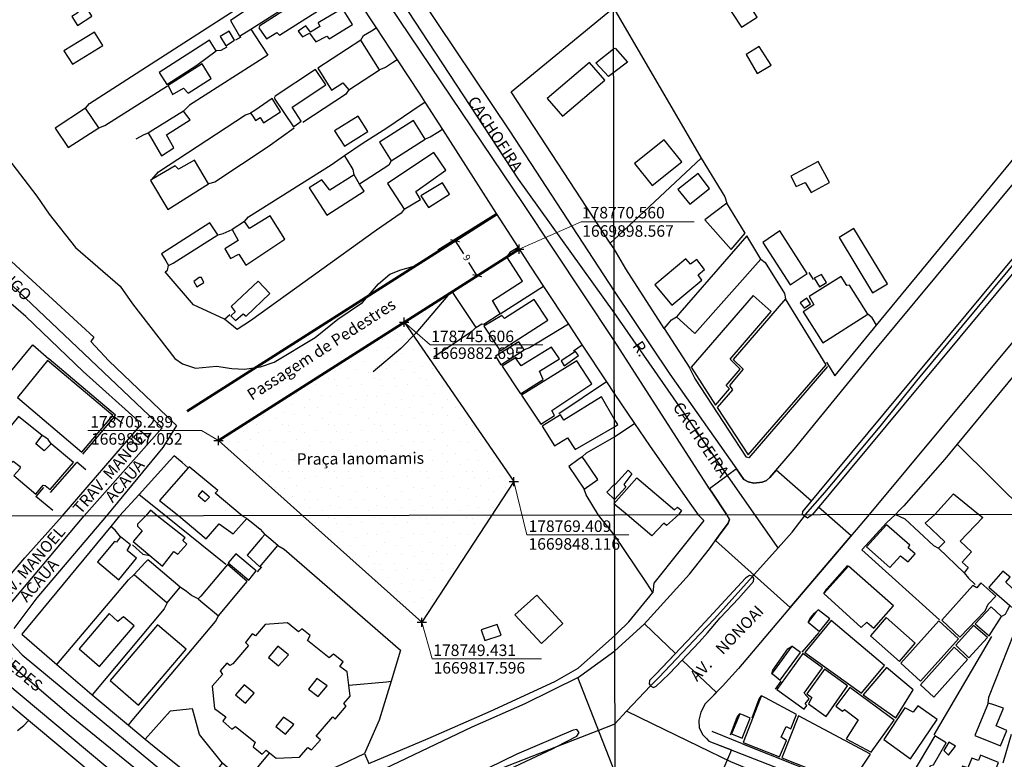
# Model space of a CAD drawing. Units: millimetres. Extents: x -40 to 181006, y 6 to 1671586.
# Drawn here: x 178662 to 178876, y 1669788 to 1669948 of the extents above; entities that cross this region are included whole.
import ezdxf
from ezdxf.enums import TextEntityAlignment as Align

# ---------------------------------------------------------------- set-up
doc = ezdxf.new("R2010")
doc.units = ezdxf.units.MM
doc.header["$LTSCALE"] = 10
doc.header["$MEASUREMENT"] = 0
doc.header["$PDMODE"] = 2
doc.header["$PDSIZE"] = -3
for name, color, linetype in [('Cotas Coordenadas', 7, 'Continuous'), ('V-AREA_VERDE', 3, 'Continuous'), ('V-ARROIO', 144, 'Continuous'), ('V-CANTEIRO', 120, 'Continuous'), ('V-EDIFICACAO', 5, 'Continuous'), ('V-LOTE', 1, 'Continuous'), ('V-NOME_DOS_LOGRADOUROS', 7, 'Continuous'), ('V-QUADRA', 2, 'Continuous'), ('V-TESTADA', 5, 'Continuous')]:
    doc.layers.add(name, color=color, linetype=linetype)
doc.layers.add('Linhas de Cota', color=7, linetype='Continuous', lineweight=5)
doc.layers.add('Traçado Viario', color=7, linetype='Continuous', lineweight=60)
for name, color, linetype, plot in [('V-CRUZAMENTO', 1, 'Continuous', False), ('V-EIXO_DE_LOGRADOURO', 3, 'Continuous', False), ('X-LIMITE_1000', 7, 'Continuous', False)]:
    doc.layers.add(name, color=color, linetype=linetype, plot=plot)
doc.styles.get("Standard").update_dxf_attribs({"font": 'ARIAL.TTF'})
doc.dimstyles.new('ISO-25', dxfattribs={"dimtxt": 1.5, "dimasz": 1.5, "dimexe": 1.25, "dimexo": 0.625, "dimtad": 1, "dimtxsty": 'Standard', "dimblk": 'ARCHTICK', "dimcen": 0, "dimadec": 0, "dimazin": 0, "dimtfac": 1, "dimtmove": 0, "dimatfit": 3, "dimldrblk": 'ARCHTICK', "dimfxl": 0, "dimarcsym": 0})

# ---------------------------------------------------------------- blocks, each defined once
blk = doc.blocks.new('_ArchTick')
at = {"color": 0, "linetype": 'ByBlock', "const_width": 0.15}
blk.add_lwpolyline([(-0.5, -0.5), (0.5, 0.5)], dxfattribs=at)
blk = doc.blocks.new('*D7')
at = {"layer": 'Cotas Coordenadas', "color": 0, "lineweight": -2}
for p, q in [((178756.64, 1669900.38), (178758.46, 1669897.53)), ((178757.12, 1669900.68), (178757.7, 1669901.05)), ((178761.47, 1669892.79), (178759.66, 1669895.64)), ((178761.95, 1669893.09), (178762.53, 1669893.46))]:
    blk.add_line(p, q, dxfattribs=at)
at = {"layer": 'Defpoints', "color": 0}
for p in [(178756.59, 1669900.35), (178756.64, 1669900.38), (178761.42, 1669892.75)]:
    blk.add_point(p, dxfattribs=at)
at = {"layer": 'Cotas Coordenadas', "color": 0, "lineweight": -2, "xscale": 1.5, "yscale": 1.5, "zscale": 1.5}
for p, rotation in [((178756.64, 1669900.38), 122.458697300394), ((178761.47, 1669892.79), 302.458697300394)]:
    blk.add_blockref('_ArchTick', p, dxfattribs=dict(at, rotation=rotation))
at = {"layer": 'Cotas Coordenadas', "color": 0, "insert": (178759.06, 1669896.59), "char_height": 1.5, "attachment_point": 5, "rotation": 302.4587}
blk.add_mtext('9', dxfattribs=at)

msp = doc.modelspace()

# ---------------------------------------------------------------- hatches: boundary and pattern name
at = {"layer": 'V-AREA_VERDE'}
h = msp.add_hatch(dxfattribs=at)
h.set_pattern_fill('STIPPLE', color=256, scale=10, style=0)
h.set_pattern_definition([(0, (0.4, 0.2), (0, 10), [0, -10]), (0, (3.6, 0.4), (0, 10), [0, -10]), (0, (1.8, 2.6), (0, 10), [0, -10]), (0, (4, 4.2), (0, 10), [0, -10]), (0, (1.4, 4.8), (0, 10), [0, -10]), (0, (2.2, 7.2), (0, 10), [0, -10]), (0, (0.8, 9), (0, 10), [0, -10]), (0, (4, 8.8), (0, 10), [0, -10]), (0, (6.4, 9.2), (0, 10), [0, -10]), (0, (7.6, 6.8), (0, 10), [0, -10]), (0, (9.6, 6.6), (0, 10), [0, -10]), (0, (9.6, 3), (0, 10), [0, -10]), (0, (7.8, 1.8), (0, 10), [0, -10]), (0, (5, 2.4), (0, 10), [0, -10]), (0, (6.8, 4.2), (0, 10), [0, -10]), (0, (5, 6), (0, 10), [0, -10]), (0, (9.2, 0.4), (0, 10), [0, -10])])
h.paths.add_polyline_path([(178745.60592, 1669882.69513), (178705.28941, 1669857.05152), (178749.43082, 1669817.5957), (178769.40924, 1669848.11644)])

# ---------------------------------------------------------------- linework, layer by layer
at = {"layer": 'Cotas Coordenadas'}
for p in [(178770.55975, 1669898.56719), (178745.60592, 1669882.69513), (178705.28941, 1669857.05152), (178769.40924, 1669848.11644), (178749.43082, 1669817.5957)]:
    msp.add_point(p, dxfattribs=at)
at = {"layer": 'Linhas de Cota'}
for p, q in [((178770.55975, 1669898.56719), (178784.02105, 1669904.45479)), ((178784.02105, 1669904.45479), (178808.56279, 1669904.45479)), ((178745.60592, 1669882.69513), (178751.23553, 1669877.79692)), ((178751.23553, 1669877.79692), (178775.67949, 1669877.79692)), ((178676.92768, 1669859.23155), (178701.6406, 1669859.23155)), ((178705.28941, 1669857.05152), (178701.6406, 1669859.23155)), ((178769.40924, 1669848.11644), (178772.20926, 1669836.5578)), ((178772.20926, 1669836.5578), (178794.37857, 1669836.5578)), ((178749.43082, 1669817.5957), (178751.68542, 1669809.65893)), ((178751.68542, 1669809.65893), (178775.39879, 1669809.65893))]:
    msp.add_line(p, q, dxfattribs=at)
at = {"layer": 'Traçado Viario'}
for p, q in [((178698.51685, 1669863.41009), (178765.6963, 1669906.14007)), ((178705.28941, 1669857.05152), (178770.55975, 1669898.56719))]:
    msp.add_line(p, q, dxfattribs=at)
at = {"layer": 'V-AREA_VERDE'}
msp.add_lwpolyline([(178745.60592, 1669882.69513), (178769.40924, 1669848.11644), (178749.43082, 1669817.5957), (178705.28941, 1669857.05152)], close=True, dxfattribs=at)
at = {"layer": 'V-ARROIO'}
msp.add_lwpolyline([(178659.48, 1669918.38), (178665.9, 1669910.08), (178668.52, 1669906.16), (178674.29, 1669898.89), (178683.95, 1669890.52), (178686.62, 1669886.67), (178695.8, 1669874.84), (178697.51, 1669873.66), (178700.31, 1669872.71), (178704.85, 1669873.13), (178708.2, 1669872.63), (178710.96, 1669872.48), (178714.42, 1669873.05), (178717.41, 1669874.04), (178726.26, 1669879.41), (178731.23, 1669883.37), (178736.54, 1669886.98), (178740.06, 1669891.05), (178742.5, 1669893.14), (178744.88, 1669894.09), (178747.51, 1669894.81)], dxfattribs=at)
at = {"layer": 'V-CANTEIRO'}
for points in [[(178929.51, 1669957.23), (178929.82, 1669956.98), (178929.84, 1669956.04), (178834.23, 1669840.96), (178833.13, 1669840.17), (178832.48, 1669840.64), (178832.04, 1669840.96), (178832.15, 1669841.64), (178928.23, 1669957.37), (178929.11, 1669957.55)], [(178799.1, 1669803.79), (178799.15, 1669803.71), (178799.7, 1669803.45), (178800.31, 1669803.77), (178801.53, 1669804.9), (178803.2, 1669806.45), (178809.62, 1669813.29), (178809.62, 1669813.29), (178811.42, 1669815.29), (178814.21, 1669818.59), (178818.18, 1669822.73), (178821.46, 1669826.46), (178821.52, 1669827.07), (178821.18, 1669827.52), (178821.14, 1669827.58), (178820.59, 1669827.72), (178819.68, 1669827.15), (178808.25, 1669814.81), (178800.19, 1669806.35), (178798.83, 1669804.93), (178798.77, 1669804.24)], [(178720.40961, 1669763.97289), (178721.75, 1669764.56), (178725.11, 1669766.04), (178752.28, 1669778), (178765, 1669784.17), (178777.8, 1669790.11), (178778.76, 1669790.62), (178783.09, 1669792.91), (178783.55, 1669793.71), (178783.1, 1669794.33), (178782.25, 1669794.17), (178770.07, 1669788.97), (178757.43, 1669782.8), (178744.49, 1669776.71), (178731.47, 1669771), (178723.38, 1669767.23), (178719.9, 1669765.6), (178719.37, 1669765.2), (178719.37, 1669764.24), (178719.72, 1669763.86), (178719.75, 1669763.87)]]:
    msp.add_lwpolyline(points, close=True, dxfattribs=at)
at = {"layer": 'V-CRUZAMENTO'}
msp.add_lwpolyline([(178824.24, 1669848.39), (178824.24, 1669848.39), (178824.08, 1669848.27), (178823.34, 1669847.99), (178821.52, 1669847.75), (178820.27, 1669848.08), (178819.34, 1669848.58), (178817.74, 1669850.86), (178817.74, 1669850.86), (178815.81, 1669849.44), (178815.81, 1669849.44), (178811.88, 1669846.56), (178811.88, 1669846.56), (178812.35, 1669845.83), (178815.67, 1669840.93), (178815.67, 1669840.93), (178816.2, 1669839.88), (178815.92, 1669839.08), (178813.84, 1669836.26), (178813.84, 1669836.26), (178813.16844, 1669835.34546), (178829.39905, 1669820.80554), (178839.2, 1669832.34), (178842.60574, 1669836.34811), (178835.54326, 1669842.54069), (178834.23, 1669840.96), (178833.13, 1669840.17), (178832.04, 1669840.96), (178832.15, 1669841.64), (178834.01225, 1669843.88311), (178826.35706, 1669850.59538), (178824.99, 1669848.98)], close=True, dxfattribs=at)
msp.add_lwpolyline([(178791.37, 1669784.92), (178783.29817, 1669805.5952), (178783.45, 1669805.67), (178783.97, 1669806.05), (178783.97, 1669806.05), (178791.32, 1669811.39), (178791.32, 1669811.39), (178793.61, 1669813.47), (178793.61, 1669813.47), (178797.73894, 1669817.2321), (178804.46723, 1669810.8395), (178800.19, 1669806.35), (178800.19, 1669806.35), (178798.83, 1669804.93), (178798.77, 1669804.24), (178799.1, 1669803.79), (178799.1, 1669803.79), (178799.15, 1669803.71), (178799.7, 1669803.45), (178800.31, 1669803.77), (178801.53, 1669804.9), (178801.53, 1669804.9), (178803.2, 1669806.45), (178805.97521, 1669809.40677), (178813.37281, 1669802.37826), (178810.97, 1669799.93), (178810.02, 1669798.07), (178809.55, 1669796.33), (178809.56, 1669796.2), (178809.63, 1669794.67), (178810.42, 1669793.19), (178811.2, 1669792.36), (178811.72, 1669791.81), (178816.61803, 1669789.90131), (178814.15, 1669784.01)], dxfattribs=at)
at = {"layer": 'V-EDIFICACAO'}
for points in [[(178712.29, 1669946.3), (178728.24, 1669956.5), (178725.94, 1669960.09), (178707.88, 1669948.17), (178709.88, 1669944.76), (178712.29, 1669946.3)], [(178714.24, 1669946.98), (178714.07, 1669946.55), (178715.73, 1669944.16), (178717.95, 1669945.57), (178718.51, 1669944.97), (178730.55, 1669952.57), (178728.24, 1669955.99), (178714.24, 1669946.98)], [(178814.79, 1669952.97), (178818.8, 1669946.71), (178822.19, 1669948.89), (178818.32, 1669955.13), (178814.79, 1669952.97)], [(178674.32, 1669950.78), (178674.83, 1669949.88), (178673.46, 1669949.03), (178674.7, 1669947.06), (178677.82, 1669949.07), (178676.24, 1669951.68), (178674.32, 1669950.78)], [(178726.92, 1669947.62), (178727.3, 1669946.89), (178725.25, 1669945.66), (178724.27, 1669946.98), (178722.61, 1669945.87), (178723.5, 1669944.63), (178725.08, 1669945.44), (178726.41, 1669943.52), (178728.84, 1669944.76), (178729.35, 1669944.16), (178734.39, 1669947.32), (178732.21, 1669950.74), (178726.92, 1669947.62)], [(178671.76, 1669941.6), (178673.59, 1669938.7), (178680.21, 1669942.71), (178678.42, 1669945.61), (178671.76, 1669941.6)], [(178705.66, 1669944.67), (178706.89, 1669942.67), (178708.77, 1669943.9), (178707.62, 1669945.87), (178705.66, 1669944.67)], [(178692.42, 1669936.86), (178694.09, 1669934.3), (178700.58, 1669938.48), (178704.76, 1669941.6), (178703.31, 1669943.9), (178692.42, 1669936.86)], [(178726.83, 1669937.84), (178729.86, 1669933.06), (178732.3, 1669934.64), (178733.58, 1669933.1), (178740.28, 1669937.46), (178736.18, 1669943.86), (178726.83, 1669937.84)], [(178822.69, 1669942.55), (178819.8, 1669940.75), (178822.24, 1669936.65), (178825.26, 1669938.45), (178822.69, 1669942.55)], [(178791.07, 1669942), (178791.4, 1669942.17), (178794.05, 1669939.13), (178791.08, 1669936.9), (178789.96, 1669935.98), (178787.22, 1669938.95), (178791.07, 1669942)], [(178694.34, 1669934.04), (178695.28, 1669932.12), (178697.67, 1669933.49), (178698.74, 1669932.38), (178703.69, 1669935.58), (178701.73, 1669938.74), (178694.34, 1669934.04)], [(178776.66, 1669931.27), (178779.95, 1669927.42), (178789.17, 1669935.19), (178785.84, 1669939.08), (178776.66, 1669931.27)], [(178717.61, 1669931.78), (178717.35, 1669931.31), (178721.58, 1669925.12), (178723.25, 1669926.31), (178721.28, 1669929.35), (178728.63, 1669934.21), (178726.32, 1669937.5), (178717.61, 1669931.78)], [(178712.27, 1669928.06), (178712.72, 1669927.39), (178713.34, 1669926.48), (178714.32, 1669927.08), (178715.09, 1669925.97), (178718.76, 1669928.36), (178716.97, 1669931.22), (178713.18, 1669928.67), (178712.27, 1669928.06)], [(178669.88, 1669924.78), (178672.69, 1669920.59), (178679.31, 1669924.91), (178676.45, 1669929.17), (178669.88, 1669924.78)], [(178690.03, 1669923.75), (178690.51, 1669922.93), (178692.93, 1669918.8), (178695.58, 1669920.51), (178694.04, 1669923.37), (178699.12, 1669926.61), (178697.67, 1669928.49), (178691.07, 1669924.4), (178690.03, 1669923.75)], [(178730.46, 1669924.22), (178732.64, 1669920.89), (178737.72, 1669924.09), (178735.63, 1669927.42), (178730.46, 1669924.22)], [(178740.28, 1669921.75), (178742.76, 1669917.73), (178750.14, 1669922.43), (178747.63, 1669926.48), (178740.28, 1669921.75)], [(178795.62, 1669917.14), (178799.4, 1669912.37), (178805.84, 1669917.49), (178802.07, 1669922.26), (178795.62, 1669917.14)], [(178741.99, 1669912.78), (178745.58, 1669907.23), (178749.12, 1669909.36), (178748.1, 1669911.07), (178754.67, 1669915.68), (178752.02, 1669919.53), (178741.99, 1669912.78)], [(178690.86, 1669913.65), (178690.54, 1669913.46), (178694.3, 1669907.14), (178703.14, 1669912.69), (178700.06, 1669917.86), (178696.65, 1669915.94), (178695.92, 1669916.66), (178690.86, 1669913.65)], [(178829.52, 1669914.37), (178830.67, 1669912.12), (178832.63, 1669913.03), (178833.94, 1669910.81), (178837.9, 1669912.98), (178835.45, 1669917.57), (178829.52, 1669914.37)], [(178735.94, 1669912.68), (178734.73, 1669914.66), (178729.44, 1669911.33), (178727.73, 1669913.59), (178725, 1669911.84), (178728.8, 1669905.95), (178736.91, 1669911.11), (178735.94, 1669912.68)], [(178804.98, 1669911.5), (178807.59, 1669908.28), (178811.9, 1669911.73), (178809.41, 1669914.95), (178804.98, 1669911.5)], [(178749.25, 1669910.09), (178750.87, 1669907.61), (178755.44, 1669910.47), (178753.9, 1669912.95), (178749.25, 1669910.09)], [(178810.83, 1669904.93), (178816.59, 1669898.51), (178819.6, 1669902), (178815.61, 1669908.53), (178810.83, 1669904.93)], [(178694.48, 1669895.01), (178695.48, 1669895.48), (178705.15, 1669901.64), (178703.4, 1669904.23), (178692.95, 1669897.53), (178693.87, 1669896.01), (178694.48, 1669895.01)], [(178712.06, 1669903), (178710.91, 1669904.54), (178708.26, 1669902.79), (178709.54, 1669900.44), (178706.68, 1669898.65), (178707.92, 1669896.51), (178709.71, 1669897.45), (178711.25, 1669895.1), (178719.7, 1669900.7), (178716.5, 1669905.78), (178712.06, 1669903)], [(178827.12, 1669902.52), (178823.45, 1669899.99), (178829.38, 1669890.78), (178833.11, 1669893.26), (178827.12, 1669902.52)], [(178843.2, 1669903.04), (178840.02, 1669901.11), (178847.25, 1669889.06), (178850.49, 1669891.06), (178843.2, 1669903.04)], [(178804.7, 1669883.87), (178805.45, 1669883.2), (178808.72, 1669880.27), (178823.02, 1669896.4), (178819.97, 1669901.44), (178805.47, 1669884.76), (178804.7, 1669883.87)], [(178755.99, 1669889.3), (178756.51, 1669888.52), (178761.16, 1669881.53), (178762.48, 1669882.38), (178762.87, 1669882.29), (178766.41, 1669884.6), (178764.75, 1669887.38), (178771.32, 1669891.6), (178767.86, 1669896.85), (178756.93, 1669889.9), (178755.99, 1669889.3)], [(178800, 1669890.8), (178803.67, 1669886.37), (178810.18, 1669891.83), (178809.45, 1669893), (178810.82, 1669894.17), (178809.09, 1669896.3), (178807.75, 1669895.32), (178806.75, 1669896.46), (178800, 1669890.8)], [(178834.62, 1669892.24), (178835.78, 1669890.37), (178837.27, 1669891.3), (178836.21, 1669893.07), (178834.62, 1669892.24)], [(178701.13, 1669892.37), (178699.98, 1669891.56), (178700.62, 1669890.36), (178702.11, 1669891.3), (178701.6, 1669892.37), (178701.13, 1669892.37)], [(178708.05, 1669886.09), (178708.9, 1669884.98), (178708, 1669884.09), (178708.99, 1669883.06), (178710.65, 1669884.52), (178711.29, 1669884), (178716.42, 1669888.96), (178713.94, 1669891.6), (178708.05, 1669886.09)], [(178833.54, 1669888.25), (178834.49, 1669886.45), (178832.17, 1669884.95), (178836.48, 1669878.2), (178846.24, 1669884.43), (178842.28, 1669890.75), (178841.65, 1669890.68), (178840.45, 1669892.59), (178833.54, 1669888.25)], [(178767.35, 1669883.49), (178766.8, 1669884.17), (178762.91, 1669881.87), (178766.45, 1669876.49), (178776.79, 1669883.11), (178773.8, 1669887.63), (178767.35, 1669883.49)], [(178807.89, 1669872.98), (178813.19, 1669864.72), (178816.25, 1669868.22), (178815.52, 1669868.98), (178818.55, 1669872.51), (178816.39, 1669874.67), (178825.26, 1669885.01), (178821.33, 1669888.5), (178807.89, 1669872.98)], [(178817.02, 1669874.64), (178819.19, 1669872.54), (178816.19, 1669868.98), (178816.86, 1669868.05), (178813.54, 1669864.22), (178820.24, 1669853.95), (178837.17, 1669873.44), (178828.38, 1669887.74), (178817.02, 1669874.64)], [(178831.56, 1669886.88), (178832.4, 1669885.73), (178833.78, 1669886.68), (178833.02, 1669887.9), (178831.56, 1669886.88)], [(178765.43, 1669875.34), (178766.58, 1669873.46), (178771.66, 1669876.7), (178770.51, 1669878.45), (178765.43, 1669875.34)], [(178771.02, 1669873.24), (178769.74, 1669874.95), (178766.84, 1669873.16), (178770.85, 1669867.14), (178775.76, 1669870.25), (178774.99, 1669872.05), (178779.35, 1669874.78), (178777.6, 1669877.26), (178771.02, 1669873.24)], [(178779.65, 1669874.35), (178780.33, 1669873.24), (178783.45, 1669875.46), (178782.76, 1669876.32), (178779.65, 1669874.35)], [(178668.17, 1669874.4), (178661.64, 1669866.37), (178675.6, 1669854.5), (178682.39, 1669862.48), (178668.17, 1669874.4)], [(178771.07, 1669866.88), (178775.25, 1669860.61), (178778.2, 1669862.48), (178777.64, 1669863.51), (178786.31, 1669869.32), (178783.06, 1669874.35), (178771.07, 1669866.88)], [(178791.22, 1669860.02), (178791.95, 1669860.48), (178791.22, 1669861.57), (178788.4, 1669866.52), (178780.28, 1669861.44), (178779.56, 1669862.58), (178775.53, 1669860.12), (178778.23, 1669855.89), (178781.02, 1669857.64), (178782.69, 1669855.05), (178791.22, 1669860.02)], [(178667.49, 1669854.76), (178665.65, 1669856.29), (178667.02, 1669858.09), (178661.89, 1669862.27), (178655.36, 1669854.29), (178659.2, 1669850.87), (178660.7, 1669852.54), (178662.23, 1669851.43), (178662.15, 1669850.91), (178660.91, 1669849.42), (178665.65, 1669845.41), (178667.23, 1669847.33), (178667.7, 1669847.28), (178668.77, 1669846.39), (178673.8, 1669852.28), (178668.98, 1669856.34), (178667.49, 1669854.76)], [(178784.26, 1669853.48), (178783.32, 1669852.81), (178781.31, 1669851.38), (178784.69, 1669846.47), (178787.67, 1669848.57), (178784.73, 1669852.81), (178784.26, 1669853.48)], [(178698.74, 1669851.08), (178692.47, 1669844), (178696.66, 1669840.7), (178702.59, 1669835.69), (178705.46, 1669838.99), (178708.46, 1669836.76), (178711.42, 1669840.1), (178710.45, 1669840.72), (178704.58, 1669845.64), (178705.19, 1669846.21), (178698.95, 1669851.32), (178698.74, 1669851.08)], [(178791.25, 1669847.59), (178791.48, 1669847.53), (178794.24, 1669850.63), (178795.05, 1669849.77), (178793.25, 1669847.51), (178793.73, 1669846.94), (178791.25, 1669844.24), (178789.62, 1669845.8), (178791.25, 1669847.59)], [(178791.11, 1669843.3), (178796.11, 1669848.91), (178804.27, 1669841.99), (178804.92, 1669842.57), (178805.64, 1669841.96), (178805.8, 1669841.82), (178805.11, 1669840.91), (178802.57, 1669838.57), (178801.95, 1669839.09), (178799.39, 1669836.32), (178793.98, 1669840.89), (178791.11, 1669843.3)], [(178701.77, 1669846.09), (178700.92, 1669845.11), (178702.37, 1669843.78), (178703.31, 1669844.77), (178701.77, 1669846.09)], [(178860.78, 1669841.01), (178864.85, 1669845.44), (178870.28, 1669841.03), (178871.23, 1669840.3), (178866.3, 1669835.18), (178868.77, 1669832.86), (178866.73, 1669830.67), (178868.01, 1669829.51), (178867.13, 1669828.29), (178861.59, 1669833.71), (178862.97, 1669835.05), (178858.7, 1669839.07), (178860.78, 1669841.01)], [(178690.38, 1669832.07), (178693.11, 1669829.77), (178695.6, 1669832.94), (178696.5, 1669832.34), (178698.39, 1669834.53), (178697.53, 1669835.34), (178698.09, 1669835.9), (178692.01, 1669840.69), (178690.56, 1669841.95), (178689.5, 1669840.68), (178687.71, 1669838.86), (178687.71, 1669838.47), (178688.7, 1669837.45), (178686.81, 1669835.09), (178690.38, 1669832.07)], [(178850.28, 1669838.75), (178845.98, 1669833.97), (178851.05, 1669829.49), (178853.35, 1669832.01), (178855.02, 1669830.69), (178856.51, 1669832.44), (178854.98, 1669833.76), (178855.36, 1669834.36), (178850.28, 1669838.75)], [(178682.7, 1669835.13), (178679.01, 1669830.71), (178683.64, 1669826.81), (178687.5, 1669831.49), (178685.44, 1669833.16), (178686.21, 1669834.4), (178684.02, 1669836.16), (178683.17, 1669835), (178682.7, 1669835.13)], [(178715.36, 1669836.67), (178714.73, 1669835.94), (178711.5, 1669832.17), (178714.25, 1669829.64), (178718.15, 1669834.23), (178716.19, 1669835.94), (178715.36, 1669836.67)], [(178689.92742, 1669831.17943), (178689.31, 1669830.51), (178687.03, 1669827.93), (178694.14, 1669821.84), (178697.01, 1669825.18), (178690.78, 1669830.51), (178689.92742, 1669831.17943)], [(178709.06, 1669832.47), (178707.43, 1669830.46), (178711.85, 1669826.77), (178713.48, 1669828.79), (178709.06, 1669832.47)], [(178700.92, 1669822.65), (178701.45, 1669822.2), (178705.29, 1669818.97), (178711.55, 1669826.47), (178707.22, 1669830.16), (178701.45, 1669823.28), (178700.92, 1669822.65)], [(178842.05, 1669829.79), (178836.72, 1669823.82), (178844.82, 1669816.44), (178846.06, 1669817.59), (178847.51, 1669816.31), (178851.78, 1669821.13), (178842.05, 1669829.79)], [(178877.06, 1669821.22), (178879.33, 1669819.21), (178881.3, 1669821.43), (178876.22, 1669826.29), (178877.11, 1669827.4), (178875.58, 1669828.68), (178872.51, 1669825.23), (178877.06, 1669821.22)], [(178862.27, 1669818.02), (178866.24, 1669814.35), (178871.7, 1669820.11), (178872.34, 1669821.52), (178874, 1669823.27), (178870.8, 1669826.12), (178869.91, 1669825.1), (178869.01, 1669825.57), (178862.27, 1669818.02)], [(178769.64, 1669819.18), (178775.38, 1669813.01), (178780.06, 1669817.3), (178774.4, 1669823.47), (178769.64, 1669819.18)], [(178869.56, 1669817.29), (178872.55, 1669814.65), (178875.24, 1669818.87), (178872.98, 1669820.92), (178869.56, 1669817.29)], [(178675.06, 1669811.85), (178679.48, 1669807.99), (178686.98, 1669816.82), (178684.71, 1669818.8), (178683.47, 1669817.77), (178681.58, 1669819.48), (178675.06, 1669811.85)], [(178835.44, 1669820.32), (178834.83, 1669819.57), (178833.26, 1669817.63), (178835.78, 1669815.63), (178837.96, 1669818.36), (178836.4, 1669819.57), (178835.44, 1669820.32)], [(178850.24, 1669818.66), (178846.79, 1669814.69), (178853.1, 1669809.06), (178856.51, 1669813.07), (178850.24, 1669818.66)], [(178681.8, 1669804.99), (178687.93, 1669799.63), (178698.26, 1669811.77), (178692.04, 1669817.04), (178681.8, 1669804.99)], [(178732.98, 1669799.38), (178732.47, 1669799.98), (178733.88, 1669801.56), (178733.57, 1669803.93), (178733.2, 1669806.84), (178731.65, 1669807.99), (178732.38, 1669809.02), (178730.24, 1669810.69), (178729.3, 1669809.88), (178724.62, 1669813.61), (178725.18, 1669814.72), (178723.38, 1669816.18), (178722.69, 1669815.54), (178720.25, 1669817.51), (178715.45, 1669817.12), (178713.31, 1669814.68), (178712.58, 1669815.11), (178711.16, 1669813.22), (178711.8, 1669812.54), (178708.38, 1669808.59), (178707.78, 1669808.25), (178707.13, 1669808.76), (178705.63, 1669807.09), (178706.15, 1669806.24), (178703.92, 1669803.71), (178704.43, 1669798.9), (178706.87, 1669797.06), (178706.23, 1669796.12), (178708.16, 1669794.4), (178709.02, 1669795), (178713.26, 1669791.57), (178712.79, 1669790.59), (178714.81, 1669788.96), (178715.62, 1669789.82), (178716.37, 1669789.24), (178717.85, 1669788.1), (178722.91, 1669788.36), (178724.71, 1669790.46), (178725.48, 1669789.9), (178727.45, 1669792.09), (178726.47, 1669792.86), (178730.11, 1669797.1), (178730.63, 1669796.55)], [(178762.31, 1669815.97), (178763.08, 1669813.61), (178766.64, 1669814.81), (178765.82, 1669817.12), (178762.31, 1669815.97)], [(178838.3, 1669817.98), (178832.54, 1669811.07), (178844.87, 1669802.24), (178849.86, 1669808.25), (178838.3, 1669817.98)], [(178853.4, 1669808.72), (178857.71, 1669804.84), (178865.94, 1669813.97), (178861.67, 1669817.89), (178853.4, 1669808.72)], [(178869.18, 1669816.91), (178865.34, 1669812.6), (178868.2, 1669809.87), (178872.25, 1669814.26), (178869.18, 1669816.91)], [(178716.13, 1669809.92), (178718.32, 1669808.12), (178720.46, 1669810.57), (178718.15, 1669812.41), (178716.13, 1669809.92)], [(178825.41, 1669806.46), (178825.88, 1669806.09), (178827.21, 1669805.05), (178831.64, 1669811.07), (178829.72, 1669812.39), (178825.88, 1669807.11), (178825.41, 1669806.46)], [(178857.66, 1669804.03), (178860.56, 1669801.34), (178867.9, 1669809.53), (178864.96, 1669812.17), (178857.66, 1669804.03)], [(178826.48, 1669803), (178832.45, 1669798.74), (178833.01, 1669799.51), (178832.62, 1669799.89), (178833.48, 1669801), (178832.45, 1669802.24), (178836.38, 1669807.7), (178832.15, 1669810.81), (178826.48, 1669803)], [(178850.33, 1669807.82), (178845.25, 1669801.85), (178852.29, 1669796.86), (178856.09, 1669802.96), (178850.33, 1669807.82)], [(178833.01, 1669802.06), (178834.12, 1669801.25), (178833.35, 1669799.89), (178837.19, 1669797.16), (178841.84, 1669803.81), (178836.85, 1669807.44), (178833.01, 1669802.06)], [(178710.86, 1669804.05), (178709.02, 1669801.86), (178711.16, 1669800.06), (178713.05, 1669802.21), (178710.86, 1669804.05)], [(178726.64, 1669805.42), (178724.84, 1669803.11), (178726.94, 1669801.48), (178728.91, 1669803.83), (178726.64, 1669805.42)], [(178842.35, 1669803.43), (178839.32, 1669799.38), (178840.73, 1669798.31), (178841.2, 1669798.65), (178844.18, 1669796.43), (178841.54, 1669792.34), (178847, 1669789.44), (178851.95, 1669796.39), (178842.35, 1669803.43)], [(178823.15, 1669801.64), (178822.9, 1669801), (178819.19, 1669791.53), (178827.08, 1669788.41), (178828.57, 1669791.96), (178827.42, 1669792.64), (178828.53, 1669794.98), (178829.55, 1669794.47), (178830.79, 1669797.59), (178824.02, 1669801.18), (178823.15, 1669801.64)], [(178854.29, 1669799.04), (178849.69, 1669792.17), (178855.49, 1669787.99), (178861.29, 1669796.52), (178857.07, 1669799.46), (178856.09, 1669798.1), (178854.29, 1669799.04)], [(178872.34, 1669800.06), (178872.05, 1669799.35), (178869.44, 1669793.06), (178875.02, 1669790.8), (178876.43, 1669794.09), (178874.13, 1669795.15), (178875.66, 1669798.99), (178873.13, 1669799.81), (178872.34, 1669800.06)], [(178719.44, 1669797.02), (178717.72, 1669795), (178719.86, 1669793.29), (178721.62, 1669795.43), (178719.44, 1669797.02)], [(178818.46, 1669797.76), (178818.16, 1669797.04), (178816.63, 1669793.36), (178818.93, 1669792.42), (178820.72, 1669796.82), (178819.28, 1669797.42), (178818.46, 1669797.76)], [(178831.22, 1669797.33), (178827.55, 1669788.16), (178842.43, 1669782.36), (178846.83, 1669789.01), (178831.22, 1669797.33)], [(178855.4, 1669783.94), (178855.77, 1669783.71), (178858.05, 1669782.31), (178859.84, 1669786.54), (178860.48, 1669786.67), (178863.21, 1669791.44), (178860.78, 1669792.98), (178855.77, 1669784.56), (178855.4, 1669783.94)], [(178863.81, 1669791.61), (178862.74, 1669789.78), (178863.76, 1669788.76), (178865.26, 1669790.72), (178863.81, 1669791.61)], [(178863.17, 1669778.09), (178868.37, 1669775.87), (178871.74, 1669783.81), (178873.11, 1669783.42), (178874.6, 1669787.18), (178870.67, 1669788.8), (178870.25, 1669787.6), (178868.84, 1669788.12), (178867.94, 1669786.03), (178866.79, 1669786.41), (178863.17, 1669778.09)]]:
    msp.add_lwpolyline(points, close=True, dxfattribs=at)
at = {"layer": 'V-EIXO_DE_LOGRADOURO'}
for points in [[(178826.75, 1669833.73), (178826.05, 1669834.73), (178815.81, 1669849.44), (178791.18, 1669884.81), (178770.43, 1669913.76), (178717.99, 1669993.72), (178705.88, 1670011.67), (178702.23, 1670017.08)], [(178832.48, 1669840.64), (178832.72, 1669840.96), (178836.92, 1669845.75), (178848.92, 1669860.11), (178856.91, 1669869.96), (178889.83, 1669909.62), (178929.51, 1669957.23)], [(178653.66, 1669813.95), (178654.51, 1669814.96), (178657.9, 1669818.99), (178676.13, 1669840.66), (178693.05, 1669859.75), (178650.52, 1669900.04), (178596.11, 1669950), (178568.06, 1669930.73), (178543.77, 1669914.29), (178537.96, 1669910.35)], [(178826.75, 1669833.73), (178829.81, 1669837.13), (178831.45, 1669839.29), (178832.48, 1669840.64)], [(178821.18, 1669827.52), (178821.61, 1669828), (178826.75, 1669833.73)], [(178809.8, 1669815.05), (178812.94, 1669818.35), (178821.18, 1669827.52)], [(178799.1, 1669803.79), (178800.85, 1669805.63), (178809.8, 1669815.05)], [(178653.66, 1669813.95), (178654.71, 1669813.12), (178657.93, 1669810.36), (178673.31, 1669797.2), (178692.37, 1669781.73), (178701.67, 1669773.04), (178710.06, 1669765.2), (178714.47, 1669761.98)], [(178793.88, 1669798.3), (178799.1, 1669803.79)], [(178778.76, 1669790.62), (178790.44, 1669795.18), (178791.35, 1669795.54), (178793.88, 1669798.3)], [(178799.48, 1669795.59), (178793.88, 1669798.3)], [(178980.67, 1669733.41), (178974.87, 1669726.28), (178970.91, 1669723.94), (178962.6, 1669719.02), (178951.72, 1669717.75), (178941.41, 1669720.98), (178929.95, 1669729.74), (178918.49, 1669738.96), (178907.38, 1669748.18), (178898.34, 1669754.17), (178883.65, 1669760.05), (178851.17, 1669773.41), (178833.84, 1669780.09), (178816.51, 1669787.35), (178809.62, 1669790.68), (178799.48, 1669795.59)], [(178720.5, 1669764.76), (178724.37, 1669766.55), (178764.36, 1669784.99), (178778.76, 1669790.62)]]:
    msp.add_lwpolyline(points, dxfattribs=at)
at = {"layer": 'V-LOTE'}
for points in [[(178676.45, 1669929.17), (178677.28, 1669930.14), (178719.26, 1669957.22), (178728.47, 1669963.33)], [(178731.83, 1669958.22), (178739.52, 1669946.54)], [(178790.34, 1669899.83), (178768.85, 1669932.7), (178791.05, 1669950.93), (178810.06, 1669918.32)], [(178736.18, 1669943.86), (178736.79, 1669944.89), (178738.52, 1669945.93), (178739.52, 1669946.54)], [(178739.52, 1669946.54), (178744.06, 1669939.64)], [(178712.29, 1669946.3), (178713.09, 1669945.08), (178716.02, 1669940.66), (178698.98, 1669929.76), (178697.67, 1669928.49)], [(178710.17, 1669944.55), (178708.99, 1669943.86)], [(178707.08, 1669942.41), (178705.78, 1669941.64), (178704.76, 1669941.6)], [(178744.06, 1669939.64), (178743.06, 1669938.96), (178741.55, 1669937.94), (178740.28, 1669937.46)], [(178744.06, 1669939.64), (178748.99, 1669932.16), (178750.07, 1669930.47)], [(178848.13, 1669882.03), (178893.58, 1669937.18)], [(178679.31, 1669924.91), (178680.64, 1669925.4), (178694.24, 1669934.01)], [(178733.58, 1669933.1), (178732.83, 1669932.09), (178723.63, 1669926.03)], [(178732.68, 1669918.86), (178736.45, 1669921.49), (178741.87, 1669924.85), (178749.07, 1669929.78), (178750.07, 1669930.47)], [(178750.07, 1669930.47), (178753.9, 1669924.51)], [(178690.86, 1669913.65), (178692.24, 1669915.31), (178711.18, 1669927.73), (178712.27, 1669928.06)], [(178690.03, 1669923.75), (178689.07, 1669923.37), (178687.32, 1669922.4)], [(178721.72, 1669924.8), (178716.07, 1669920.76), (178704.5, 1669913.1), (178703.14, 1669912.69)], [(178753.9, 1669924.51), (178752.9, 1669923.88), (178751.27, 1669922.85), (178750.14, 1669922.43)], [(178753.9, 1669924.51), (178765.6, 1669906.29)], [(178710.91, 1669904.54), (178711.84, 1669905.55), (178729.76, 1669916.83), (178732.68, 1669918.86)], [(178734.73, 1669914.66), (178734.56, 1669915.81), (178733.3, 1669917.86), (178732.68, 1669918.86)], [(178742.76, 1669917.73), (178742.24, 1669916.76), (178735.94, 1669912.68)], [(178790.34, 1669899.83), (178792.15, 1669901.53), (178810.06, 1669918.32)], [(178810.06, 1669918.32), (178815.21, 1669909.93), (178815.61, 1669908.53)], [(178745.58, 1669907.23), (178744.96, 1669906.36), (178739.62, 1669902.7), (178712.26, 1669883), (178709.32, 1669881.09), (178706.57, 1669883.38), (178699.84, 1669886.44), (178693.69, 1669893.62), (178694.21, 1669894.01), (178694.48, 1669895.01)], [(178752.88, 1669898.38), (178765.6, 1669906.29)], [(178765.6, 1669906.29), (178770.34, 1669898.91)], [(178705.15, 1669901.64), (178706.34, 1669901.92), (178706.94, 1669902.27), (178708.26, 1669902.79)], [(178802.06, 1669881.35), (178793.69, 1669894.3), (178791.15, 1669898.59), (178790.34, 1669899.83)], [(178770.34, 1669898.91), (178768.51, 1669897.82), (178767.86, 1669896.85)], [(178770.34, 1669898.91), (178773.09, 1669894.62), (178775.84, 1669890.46)], [(178823.02, 1669896.4), (178823.96, 1669895.66), (178828.12, 1669888.9), (178828.38, 1669887.74)], [(178833.45, 1669893.52), (178834.35, 1669891.94)], [(178755.99, 1669889.3), (178755.08, 1669888.52), (178748.1, 1669880.36), (178744.89, 1669877), (178738.89, 1669871.96)], [(178775.84, 1669890.46), (178766.45, 1669884.42)], [(178775.84, 1669890.46), (178781.26, 1669882.25)], [(178706.59, 1669883.37), (178707.75, 1669884.38)], [(178802.06, 1669881.35), (178802.91, 1669882.35), (178803.62, 1669883.2), (178804.7, 1669883.87)], [(178848.13, 1669882.03), (178847.18, 1669883.65), (178846.24, 1669884.43)], [(178761.16, 1669881.53), (178760.26, 1669880.68), (178752.05, 1669875.1)], [(178761.16, 1669881.53), (178760.26, 1669880.68), (178752.05, 1669875.1)], [(178781.26, 1669882.25), (178772.84, 1669877.16), (178771.66, 1669876.7)], [(178781.26, 1669882.25), (178784.25, 1669877.73)], [(178802.06, 1669881.35), (178807.62, 1669872.74)], [(178839.15, 1669871.14), (178848.13, 1669882.03)], [(178656.36, 1669867.48), (178664.98, 1669877.81), (178668.48, 1669874.77)], [(178784.25, 1669877.73), (178782.38, 1669876.4)], [(178784.25, 1669877.73), (178789.54, 1669869.73)], [(178882.14, 1669876.17), (178865.65, 1669856.23)], [(178837.3, 1669874.05), (178839.1, 1669871.08), (178839.15, 1669871.14)], [(178789.54, 1669869.73), (178779.19, 1669862.82)], [(178789.54, 1669869.73), (178791.21, 1669867.2), (178795.61, 1669860.72)], [(178684.45, 1669860.71), (178682.62, 1669862.17)], [(178784.26, 1669853.48), (178785.21, 1669854.39), (178791.23, 1669857.85), (178794.6, 1669860.06), (178795.61, 1669860.72)], [(178795.61, 1669860.72), (178798.85, 1669855.94), (178807.64, 1669843.44), (178809.41, 1669840.91), (178810.64, 1669839.69), (178799.8, 1669826.05), (178799.59, 1669824.08)], [(178668.98, 1669856.34), (178668.35, 1669857.28), (178667.99, 1669857.54), (178667.02, 1669858.09)], [(178865.65, 1669856.23), (178862.96, 1669852.97), (178854.06, 1669842.87), (178853.22, 1669842), (178852.25, 1669841)], [(178865.65, 1669856.23), (178880.98, 1669841.05), (178882.99, 1669839.19), (178883.68, 1669838.02)], [(178698.74, 1669851.08), (178697.4, 1669852.23), (178696.65, 1669852.88), (178695.66, 1669853.73), (178694.75, 1669852.72), (178688.07, 1669845.34)], [(178676.51, 1669850.68), (178674.54, 1669852.36)], [(178799.59, 1669824.08), (178798.27, 1669826.05), (178791.27, 1669836.53), (178787.81, 1669840.87), (178785.13, 1669845.25), (178784.69, 1669846.47)], [(178669.34, 1669841.87), (178665.63, 1669844.87)], [(178688.07, 1669845.34), (178683.84, 1669840.67), (178681.94, 1669838.37)], [(178688.07, 1669845.34), (178689.07, 1669844.53), (178693.84, 1669840.69), (178706.87, 1669830.19)], [(178711.42, 1669840.1), (178712.76, 1669839.11), (178714.34, 1669837.78), (178715.36, 1669836.67)], [(178850.28, 1669839.2), (178852.24, 1669840.99), (178852.25, 1669841)], [(178852.25, 1669841), (178854.24, 1669840.07), (178860.48, 1669834.25), (178861.59, 1669833.71)], [(178681.94, 1669838.37), (178662.59, 1669814.99), (178670.21, 1669808.42)], [(178684.02, 1669836.16), (178682.84, 1669837.55), (178681.94, 1669838.37)], [(178686.62, 1669834.4), (178688.89, 1669832.39), (178690.38, 1669832.07)], [(178718.15, 1669834.23), (178719.52, 1669833.43), (178744.81, 1669811.53), (178742.75, 1669804.81)], [(178861.79, 1669818.15), (178844.94, 1669833.31), (178845.79, 1669834.28)], [(178713.73, 1669828.56), (178714.68, 1669829.66)], [(178670.21, 1669808.42), (178685.74, 1669826.82), (178687.03, 1669827.93)], [(178867.13, 1669828.29), (178868.08, 1669827.2), (178869.51, 1669825.76)], [(178700.92, 1669822.65), (178699.45, 1669823.39), (178698.37, 1669824.26), (178697.01, 1669825.18)], [(178736.97, 1669789.13), (178737.96, 1669786.99), (178750.84, 1669792.4), (178764.34, 1669798.3), (178778.3, 1669804.74), (178783.34, 1669807.67), (178791.31, 1669814.71), (178791.92, 1669815.31), (178794.38, 1669817.72), (178799.57, 1669824.05), (178799.59, 1669824.08)], [(178694.14, 1669821.84), (178693.49, 1669820.49), (178677.9, 1669801.82)], [(178877.06, 1669821.22), (178876.48, 1669820.13), (178876.03, 1669819.29), (178875.24, 1669818.87)], [(178685.75, 1669795.28), (178686.59, 1669796.28), (178704.63, 1669817.78), (178705.29, 1669818.97)], [(178872.34, 1669800.06), (178872.52, 1669801.35), (178879.35, 1669818.74), (178883.03, 1669817.35)], [(178873.07, 1669814.5), (178860.54, 1669793.19)], [(178670.21, 1669808.42), (178676.78, 1669802.76), (178677.9, 1669801.82)], [(178664.08, 1669796.28), (178651.52, 1669806.77)], [(178733.57, 1669803.93), (178741.75, 1669804.71), (178742.75, 1669804.81)], [(178742.75, 1669804.81), (178740.17, 1669796.39), (178736.97, 1669789.13)], [(178677.9, 1669801.82), (178685.75, 1669795.28)], [(178706.17, 1669787.03), (178701.18, 1669793.23), (178699.62, 1669798.82), (178694.79, 1669798.33), (178689.38, 1669792.25)], [(178661.69, 1669794.1), (178663.05, 1669795.21), (178663.06, 1669795.22), (178664.08, 1669796.28)], [(178674.34, 1669770.52), (178675.54, 1669769.7), (178682.04, 1669763.67), (178696.07, 1669769.57), (178664.08, 1669796.28)], [(178685.75, 1669795.28), (178689.38, 1669792.25)], [(178819.05, 1669791.19), (178812.43, 1669793.92)], [(178875.6, 1669787.1), (178877.41, 1669793.3)], [(178689.38, 1669792.25), (178691.35, 1669790.61), (178701.15, 1669782.74), (178702.15, 1669781.94), (178702.94, 1669782.94), (178706.17, 1669787.03)], [(178705.54, 1669778.8), (178708.24, 1669776.84), (178709.05, 1669776.25), (178720.49, 1669781.77), (178732.16, 1669786.84), (178736.97, 1669789.13)], [(178716.37, 1669789.24), (178715.53, 1669788.24), (178711, 1669782.81), (178706.17, 1669787.03)]]:
    msp.add_lwpolyline(points, dxfattribs=at)
at = {"layer": 'V-QUADRA'}
for points in [[(178729.07, 1669982.94), (178768.43, 1669924.21), (178791.17, 1669889.41), (178791.17, 1669889.41), (178803.28, 1669871.42), (178817.74, 1669850.86), (178817.74, 1669850.86), (178819.34, 1669848.58), (178820.27, 1669848.08), (178821.52, 1669847.75), (178823.34, 1669847.99), (178824.08, 1669848.27), (178824.24, 1669848.39), (178824.24, 1669848.39), (178824.99, 1669848.98), (178830.22, 1669855.16), (178847.63, 1669876.4), (178923.81, 1669968.1)], [(178738.19, 1669784.36), (178760.35, 1669794.88), (178771.9, 1669799.98), (178783.45, 1669805.67), (178783.97, 1669806.05), (178783.97, 1669806.05), (178791.32, 1669811.39), (178791.32, 1669811.39), (178793.61, 1669813.47), (178793.61, 1669813.47), (178797.71, 1669817.2), (178807.51, 1669828.07), (178811.85, 1669833.55), (178813.84, 1669836.26), (178813.84, 1669836.26), (178815.92, 1669839.08), (178816.2, 1669839.88), (178815.67, 1669840.93), (178815.67, 1669840.93), (178812.35, 1669845.83), (178811.88, 1669846.56), (178811.88, 1669846.56), (178791.19, 1669878.72), (178791.19, 1669878.72), (178771.4, 1669908.44), (178742.39, 1669951.5)], [(178936.17, 1669948.64), (178846.55, 1669840.99), (178846.55, 1669840.99), (178839.2, 1669832.34), (178839.2, 1669832.34), (178828.91, 1669820.23), (178828.91, 1669820.23), (178818.17, 1669807.58), (178814.67, 1669803.7), (178810.97, 1669799.93), (178810.02, 1669798.07), (178809.55, 1669796.33), (178809.56, 1669796.2), (178809.56, 1669796.2), (178809.63, 1669794.67), (178810.42, 1669793.19), (178811.2, 1669792.36), (178811.2, 1669792.36), (178811.72, 1669791.81), (178872.41, 1669768.16), (178897.72, 1669757.9)], [(178656.73, 1669899.12), (178678.25, 1669879.44), (178677.57, 1669878.53), (178681.52, 1669874.35), (178694.16, 1669862.21), (178695.06, 1669861.35), (178695.06, 1669861.35), (178696.16, 1669860.31), (178696.2, 1669860.27), (178693.23, 1669855.55), (178693.23, 1669855.55), (178680.99, 1669840.66), (178680.99, 1669840.66), (178665.88, 1669822.93), (178660.86, 1669816.25)], [(178654.88, 1669821.79), (178663.27, 1669831.55), (178671.38, 1669840.65), (178671.38, 1669840.65), (178688.1, 1669860.01), (178687.83, 1669861.3), (178675.9, 1669872.01), (178663.47, 1669883.94), (178650.96, 1669894.73)], [(178660.2, 1669813.11), (178662.68, 1669810.55), (178705.48, 1669775.07)], [(178657.85, 1669748.11), (178698.64, 1669766.51), (178699.03, 1669767.58), (178699.03, 1669767.58), (178699.15, 1669767.9), (178698.57, 1669771.4), (178698.57, 1669771.4), (178698.56, 1669771.48), (178655.49, 1669807.42)]]:
    msp.add_lwpolyline(points, dxfattribs=at)
at = {"layer": 'V-TESTADA'}
for points in [[(178839.15, 1669871.14), (178848.13, 1669882.03)], [(178682.62, 1669862.17), (178682.93, 1669862.54), (178668.48, 1669874.77)], [(178837.51, 1669873.12), (178820.39, 1669853.27), (178819.94, 1669853.44), (178808.72, 1669870.59), (178807.62, 1669872.74)], [(178682.62, 1669862.17), (178675.78, 1669854.1)], [(178674.49, 1669852.28), (178668.78, 1669845.75)], [(178667.34, 1669846.81), (178665.63, 1669844.87)], [(178845.79, 1669834.28), (178850.28, 1669839.2)], [(178836.72, 1669823.82), (178837.32, 1669824.83), (178841.86, 1669829.89)], [(178833.26, 1669817.63), (178833.77, 1669818.54), (178834.66, 1669819.57), (178835.44, 1669820.32)], [(178832.01, 1669811.14), (178835.67, 1669815.39)], [(178825.41, 1669806.46), (178825.59, 1669807.19), (178828.88, 1669811.83), (178829.72, 1669812.39)], [(178826.19, 1669803.05), (178827.41, 1669804.85)], [(178821.16, 1669796.88), (178822.66, 1669801), (178823.15, 1669801.64)], [(178816.45, 1669793.15), (178817.91, 1669797.04), (178818.46, 1669797.76)], [(178819.05, 1669791.19), (178842.73, 1669781.79)]]:
    msp.add_lwpolyline(points, dxfattribs=at)
at = {"layer": 'X-LIMITE_1000'}
for p, q in [((178793.398, 1668732.276), (178788.06, 1671503.686)), ((180719.33, 1669844.424), (178309.246, 1669839.944))]:
    msp.add_line(p, q, dxfattribs=at)

# ---------------------------------------------------------------- texts
at = {"layer": 'Cotas Coordenadas'}
for s, p in [('178770.560', (178784.17102, 1669905.22523)), ('1669898.567', (178784.246, 1669901.24156)), ('178745.606', (178751.46047, 1669878.37937)), ('1669882.695', (178751.61044, 1669874.73366)), ('178705.289', (178677.47208, 1669859.85019)), ('1669857.052', (178677.62204, 1669856.12901)), ('178769.409', (178772.58416, 1669837.19675)), ('1669848.116', (178772.58416, 1669833.34351)), ('178749.431', (178751.91036, 1669810.27939)), ('1669817.596', (178751.98534, 1669806.46311))]:
    msp.add_text(s, height=2.5, dxfattribs=at).set_placement(p)
at = {"layer": 'V-NOME_DOS_LOGRADOUROS'}
for s, height, rotation, p in [('CACHOEIRA', 2.49978, 303, (178758.57754, 1669930.26201)), ('EREBANGO', 2.50002, 316, (178649.89, 1669898.95)), ('Passagem de Pedestres', 2.50002, 32.7508091, (178712.96666, 1669864.97825)), ('R.', 2.50002, 304, (178794.4, 1669877.12)), ('CACHOEIRA', 2.50002, 304, (178803.13, 1669863.86)), ('TRAV. MANOEL', 2.50002, 49, (178675.94938, 1669840.35571)), ('Praça Ianomamis', 2.50002, 0.4904559, (178722.27934, 1669850.98138)), ('ACAUA', 2.50002, 49, (178682.92079, 1669842.87293)), ('TRAV. MANOEL', 2.50002, 49, (178657.31235, 1669818.75364)), ('R.            MENEZES            PAREDES', 2.50002, 320, (178625.75981, 1669834.96831)), ('ACAUA', 2.50002, 49, (178664.28376, 1669821.27086)), ('AV.    NONOAI', 2.50002, 46, (178809.73598, 1669804.06059))]:
    msp.add_text(s, height=height, rotation=rotation, dxfattribs=at).set_placement(p, align=Align.BOTTOM_LEFT)

# ---------------------------------------------------------------- dimensions: what is measured, and where the dimension line sits
at = {"layer": 'Cotas Coordenadas'}
dim = msp.add_aligned_dim(p1=(178761.41852, 1669892.75409), p2=(178756.58885, 1669900.34721), distance=-0.06451, dimstyle='ISO-25', dxfattribs=at)
dim.commit()
dim.dimension.update_dxf_attribs({"geometry": '*D7', "text_midpoint": (178759.05812, 1669896.58527), "text_rotation": 302.4586973})

doc.saveas('drawing.dxf')
